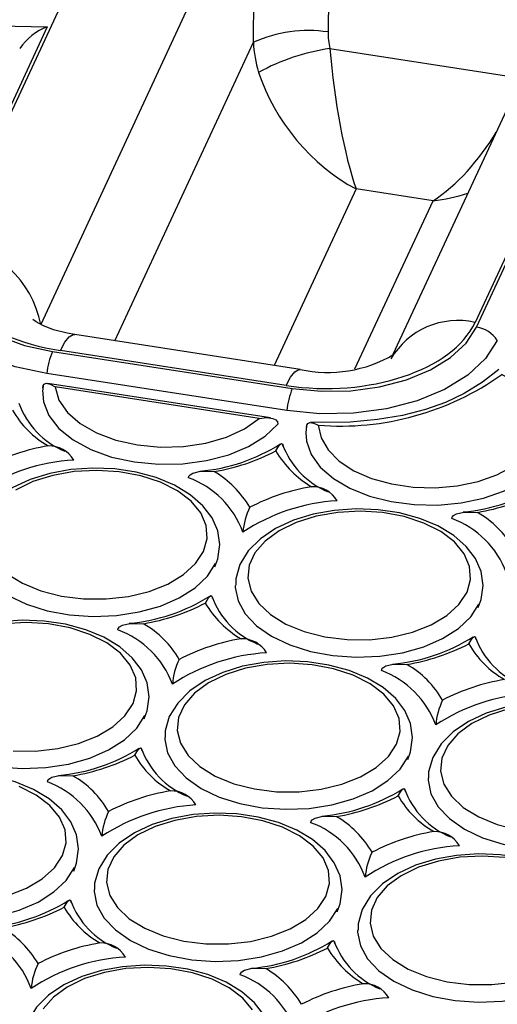
# Model space of a CAD drawing. Units: millimetres. Extents: x -109 to 9981, y -1187 to 1848.
# Drawn here: x 3715 to 3753, y 316 to 396 of the extents above; entities that cross this region are included whole.
import ezdxf

# ---------------------------------------------------------------- set-up
doc = ezdxf.new("R2010")
doc.units = ezdxf.units.MM

msp = doc.modelspace()

# ---------------------------------------------------------------- linework, layer by layer
at = {"color": 7, "linetype": 'Continuous', "lineweight": 25}
for p, q in [((3709.2934, 377.8293), (3726.5819, 415.0767)), ((3739.8569, 412.4948), (3739.6901, 394.7232)), ((3733.7987, 408.37), (3716.5103, 371.1226)), ((3733.6628, 393.888), (3733.7987, 408.37)), ((3768.8363, 408.5406), (3751.5478, 371.2932)), ((3762.0333, 405.5741), (3744.9208, 368.7056)), ((3717.034, 395.1428), (3708.8626, 377.5379)), ((3739.8429, 393.3818), (3755.1248, 391.018)), ((3751.6685, 370.9165), (3759.8399, 388.5215)), ((3748.1543, 381.1074), (3741.9492, 382.0673)), ((3737.4432, 367.4978), (3719.2451, 370.3128)), ((3717.4462, 368.9553), (3736.8014, 365.9614)), ((3736.2967, 366.2101), (3718.0986, 369.025)), ((3736.3531, 364.179), (3716.9979, 367.173)), ((3716.6936, 366.2239), (3716.6693, 365.8656)), ((3735.0304, 363.6026), (3717.0735, 366.3802)), ((3734.132, 363.5462), (3717.6661, 366.0932))]:
    msp.add_line(p, q, dxfattribs=at)
at = {"color": 8, "linetype": 'Continuous', "lineweight": 25}
for p, q in [((3722.4875, 369.8113), (3733.6628, 393.888)), ((3741.9492, 382.0673), (3735.3379, 367.8235)), ((3741.8599, 367.5462), (3748.1543, 381.1074))]:
    msp.add_line(p, q, dxfattribs=at)
at = {"color": 7, "linetype": 'Continuous', "lineweight": 25, "flags": 128}
for points in [[(3606.317, 357.1623), (3609.2191, 360.5318), (3612.4508, 363.7999), (3616.0015, 366.9556), (3619.8596, 369.9888), (3624.0124, 372.8894), (3628.4462, 375.6478), (3633.1465, 378.2551), (3638.0978, 380.7027), (3643.2839, 382.9824), (3648.6877, 385.0869), (3654.2914, 387.0093), (3660.0768, 388.7431), (3666.0247, 390.2828), (3672.1157, 391.6232), (3678.3296, 392.7599), (3684.6462, 393.6893), (3691.0447, 394.4082), (3697.5039, 394.9143), (3704.0028, 395.206), (3710.52, 395.2823), (3717.034, 395.1428)], [(3708.8626, 377.5379), (3708.4752, 376.1817), (3708.5518, 374.8065), (3709.0898, 373.474), (3710.0762, 372.2158), (3711.4607, 371.1026), (3713.1984, 370.1633), (3715.2098, 369.442), (3717.4462, 368.9553)], [(3716.9979, 367.173), (3714.4565, 367.7251), (3712.1464, 368.5524), (3710.1597, 369.6259), (3708.5725, 370.903), (3707.4504, 372.335), (3706.8333, 373.865), (3706.7472, 375.4336), (3707.1896, 376.9802)], [(3719.2451, 370.3128), (3718.6266, 370.4245), (3717.5361, 370.7101), (3716.6876, 371.0365), (3716.1283, 371.3343), (3715.8639, 371.5239), (3715.8615, 371.523)], [(3736.8014, 365.9614), (3739.1507, 365.7377), (3741.5328, 365.7819), (3743.841, 366.0925), (3746.0207, 366.662), (3747.949, 367.4612), (3749.576, 368.4643), (3750.8254, 369.6255), (3751.6685, 370.9165)], [(3753.3415, 369.8412), (3752.3851, 368.3741), (3750.952, 367.0405), (3749.0924, 365.8936), (3746.8803, 364.9774), (3744.3998, 364.3295), (3741.7494, 363.9733), (3739.0322, 363.9236), (3736.3531, 364.179)], [(3753.4748, 367.4988), (3752.1531, 366.4847), (3750.666, 365.5635), (3749.1586, 364.838), (3747.5465, 364.2613), (3745.7013, 363.7917), (3743.6696, 363.4533), (3741.4823, 363.2596), (3739.1481, 363.2185), (3738.2957, 363.2601)], [(3738.9004, 363.0102), (3739.1241, 361.9853), (3739.6947, 361.0061), (3740.5896, 360.1115), (3741.7733, 359.3368), (3743.1992, 358.7126), (3744.8108, 358.2636), (3746.5445, 358.0076), (3748.3316, 357.9546), (3750.1015, 358.1067), (3751.7844, 358.4581), (3753.3135, 358.9946), (3754.6285, 359.6952), (3755.6775, 360.5322), (3756.4188, 361.4724), (3756.8233, 362.4787), (3756.8749, 363.5114), (3756.5716, 364.5295), (3755.9253, 365.4928), (3754.9617, 366.3633), (3753.7188, 367.1065)], [(3716.6727, 366.028), (3716.7005, 366.2055), (3716.7748, 366.3198), (3716.939, 366.3875), (3717.2559, 366.3254), (3717.662, 366.0961), (3717.6661, 366.0932)], [(3716.6537, 365.8248), (3716.7258, 364.8916), (3717.1636, 363.7833), (3717.9691, 362.746), (3719.1111, 361.8199), (3720.5454, 361.041), (3722.2162, 360.4394), (3724.0588, 360.0385), (3726.0019, 359.8538), (3727.9699, 359.8925), (3729.8866, 360.1531), (3731.6777, 360.6255), (3733.2738, 361.2913), (3734.6128, 362.1248), (3735.643, 363.0936)], [(3717.6661, 366.0932), (3717.9789, 365.0333), (3718.663, 364.0332), (3719.689, 363.1358), (3721.0129, 362.3796), (3722.5782, 361.7969), (3724.3177, 361.4126), (3726.1569, 361.2433), (3728.0172, 361.2962), (3729.8187, 361.5689), (3731.4845, 362.0499), (3732.9431, 362.7186), (3734.132, 363.5462)], [(3734.132, 363.5462), (3734.1381, 363.5475), (3734.7449, 363.6202), (3735.2288, 363.5583), (3735.4834, 363.4259), (3735.5994, 363.2822), (3735.643, 363.0936)], [(3737.9347, 362.8259), (3737.9655, 363.0147), (3738.0488, 363.1403), (3738.2279, 363.2184), (3738.5488, 363.176), (3738.896, 363.0128), (3738.9004, 363.0102)], [(3737.8981, 362.3947), (3737.9523, 361.7235), (3738.3326, 360.6431), (3739.0617, 359.6242), (3740.113, 358.7038), (3741.4482, 357.9156), (3743.0187, 357.2883), (3744.767, 356.8448), (3746.6296, 356.6013), (3748.5383, 356.5666), (3750.4237, 356.7419), (3752.217, 357.121), (3753.8527, 357.69), (3755.2713, 358.4281), (3756.4209, 359.3085), (3757.2596, 360.2989), (3757.7569, 361.3633), (3757.8962, 362.4175)], [(3737.9518, 362.9124), (3737.8985, 362.4215), (3737.9004, 362.4054)], [(3735.4791, 360.9244), (3735.4808, 360.9281), (3735.7737, 361.4139), (3735.9363, 361.5241), (3735.9992, 361.4824), (3736.0239, 361.4019), (3736.031, 361.2969)], [(3730.5534, 351.5813), (3730.7942, 352.2254), (3730.953, 353.3694), (3730.7889, 354.4868), (3730.329, 355.5383), (3729.5889, 356.5133), (3728.5737, 357.3981), (3727.3048, 358.1626), (3725.8275, 358.7757), (3724.1991, 359.2158), (3722.4726, 359.4726), (3720.7009, 359.5407), (3718.937, 359.4188), (3717.2338, 359.1095), (3715.642, 358.6188), (3714.2086, 357.9548), (3712.9787, 357.1267), (3711.9998, 356.1482), (3711.3248, 355.0518), (3710.9912, 353.8988), (3710.9936, 353.3782)], [(3729.6464, 352.8189), (3729.9373, 353.8567), (3729.8604, 354.907), (3729.4189, 355.9269), (3728.6307, 356.8746), (3727.5283, 357.7113), (3726.1566, 358.4027), (3724.5719, 358.9207), (3722.8391, 359.2438), (3721.029, 359.359), (3719.2158, 359.2615), (3717.4738, 358.9553), (3715.8742, 358.4529), (3714.4825, 357.7749)], [(3728.4324, 358.7643), (3728.4587, 358.8805), (3728.5511, 359), (3728.7858, 359.1409), (3729.3927, 359.2871), (3730.4857, 359.2632), (3730.4922, 359.2622)], [(3751.8038, 348.2943), (3752.0445, 348.9383), (3752.2033, 350.0823), (3752.0393, 351.1997), (3751.5793, 352.2512), (3750.8393, 353.2262), (3749.8241, 354.111), (3748.5552, 354.8755), (3747.0779, 355.4886), (3745.4495, 355.9288), (3743.723, 356.1856), (3741.9513, 356.2537), (3740.1874, 356.1318), (3738.4842, 355.8224), (3736.8924, 355.3317), (3735.459, 354.6677), (3734.2291, 353.8396), (3733.2502, 352.8611), (3732.5752, 351.7647), (3732.2415, 350.6117), (3732.244, 350.0912)], [(3750.8967, 349.5318), (3751.1877, 350.5696), (3751.1108, 351.6199), (3750.6693, 352.6398), (3749.8811, 353.5875), (3748.7787, 354.4242), (3747.407, 355.1157), (3745.8223, 355.6336), (3744.0895, 355.9568), (3742.2794, 356.0719), (3740.4662, 355.9744), (3738.7242, 355.6682), (3737.1245, 355.1658), (3735.7328, 354.4878), (3734.6061, 353.6619), (3733.7903, 352.7221), (3733.319, 351.7066), (3733.2114, 350.6572), (3733.472, 349.6168), (3734.09, 348.6279), (3735.0401, 347.7311), (3736.2836, 346.9631), (3737.7694, 346.3552), (3739.4367, 345.9325), (3741.2173, 345.7122), (3743.0383, 345.7033), (3744.825, 345.9063), (3746.5045, 346.3127), (3748.0079, 346.9059), (3749.2736, 347.6617), (3750.2499, 348.5491), (3750.8967, 349.5318)], [(3749.6828, 355.4772), (3749.7091, 355.5934), (3749.8015, 355.7129), (3750.0361, 355.8538), (3750.6431, 356), (3751.7361, 355.9761), (3751.7425, 355.9752)], [(3710.9531, 353.3708), (3710.9559, 353.2097), (3711.1815, 352.12), (3711.7604, 351.0746), (3712.6715, 350.1113), (3713.882, 349.265), (3715.3479, 348.5663), (3717.0165, 348.0403), (3718.8274, 347.7061), (3720.715, 347.5758), (3722.6113, 347.6541), (3724.4477, 347.9382), (3726.1577, 348.4177), (3727.6796, 349.0754), (3728.9584, 349.8875), (3729.9479, 350.8246), (3730.6123, 351.8529)], [(3713.7898, 351.0182), (3715.0332, 350.2501), (3716.519, 349.6423), (3718.1863, 349.2196), (3719.9669, 348.9993), (3721.7879, 348.9904), (3723.5747, 349.1933), (3725.2541, 349.5997), (3726.7575, 350.193), (3728.0232, 350.9488), (3728.9995, 351.8362), (3729.6464, 352.8189)], [(3732.2035, 350.0837), (3732.2062, 349.9226), (3732.4319, 348.8329), (3733.0108, 347.7875), (3733.9219, 346.8242), (3735.1323, 345.9779), (3736.5983, 345.2792), (3738.2669, 344.7532), (3740.0777, 344.419), (3741.9654, 344.2887), (3743.8617, 344.367), (3745.698, 344.6511), (3747.4081, 345.1306), (3748.93, 345.7883), (3750.2088, 346.6004), (3751.1983, 347.5376), (3751.8626, 348.5659)], [(3729.7851, 348.6568), (3729.7868, 348.6605), (3730.0797, 349.1463), (3730.2423, 349.2565), (3730.3052, 349.2148), (3730.3299, 349.1344), (3730.3369, 349.0293)], [(3724.8594, 339.3138), (3725.1001, 339.9578), (3725.2589, 341.1019), (3725.0949, 342.2193), (3724.6349, 343.2708), (3723.8949, 344.2457), (3722.8797, 345.1305), (3721.6108, 345.8951), (3720.1335, 346.5081), (3718.5051, 346.9483), (3716.7786, 347.2051), (3715.0069, 347.2732), (3713.243, 347.1513), (3711.5398, 346.842), (3709.948, 346.3512), (3708.5146, 345.6872), (3707.2847, 344.8592), (3706.3058, 343.8806), (3705.6308, 342.7842), (3705.2971, 341.6312), (3705.2996, 341.1107)], [(3723.9523, 340.5513), (3724.2433, 341.5891), (3724.1664, 342.6394), (3723.7249, 343.6593), (3722.9367, 344.607), (3721.8343, 345.4437), (3720.4626, 346.1352), (3718.8779, 346.6531), (3717.1451, 346.9763), (3715.335, 347.0914), (3713.5218, 346.9939)], [(3722.7384, 346.4967), (3722.7647, 346.6129), (3722.8571, 346.7324), (3723.0917, 346.8733), (3723.6987, 347.0195), (3724.7917, 346.9957), (3724.7981, 346.9947)], [(3751.0354, 345.3697), (3751.0371, 345.3734), (3751.33, 345.8592), (3751.4926, 345.9694), (3751.5555, 345.9277), (3751.5803, 345.8473), (3751.5873, 345.7422)], [(3746.1098, 336.0267), (3746.3505, 336.6707), (3746.5093, 337.8148), (3746.3453, 338.9322), (3745.8853, 339.9837), (3745.1453, 340.9586), (3744.1301, 341.8434), (3742.8612, 342.608), (3741.3838, 343.221), (3739.7554, 343.6612), (3738.029, 343.918), (3736.2572, 343.9861), (3734.4933, 343.8642), (3732.7902, 343.5549), (3731.1983, 343.0642), (3729.7649, 342.4001), (3728.5351, 341.5721), (3727.5562, 340.5935), (3726.8812, 339.4971), (3726.5475, 338.3441), (3726.55, 337.8236)], [(3745.2027, 337.2642), (3745.4936, 338.302), (3745.4168, 339.3523), (3744.9752, 340.3722), (3744.1871, 341.3199), (3743.0846, 342.1566), (3741.713, 342.8481), (3740.1283, 343.366), (3738.3954, 343.6892), (3736.5854, 343.8044), (3734.7722, 343.7068), (3733.0301, 343.4006), (3731.4305, 342.8982), (3730.0388, 342.2202), (3728.912, 341.3944), (3728.0963, 340.4545), (3727.625, 339.4391), (3727.5174, 338.3896), (3727.7779, 337.3492), (3728.3959, 336.3603), (3729.3461, 335.4635), (3730.5896, 334.6955), (3732.0754, 334.0877), (3733.7427, 333.6649), (3735.5233, 333.4446), (3737.3442, 333.4358), (3739.131, 333.6387), (3740.8105, 334.0451), (3742.3138, 334.6383), (3743.5796, 335.3941), (3744.5558, 336.2815), (3745.2027, 337.2642)], [(3743.9888, 343.2096), (3744.0151, 343.3258), (3744.1074, 343.4453), (3744.3421, 343.5862), (3744.949, 343.7324), (3746.0421, 343.7086), (3746.0485, 343.7076)], [(3705.2591, 341.1032), (3705.2618, 340.9421), (3705.4875, 339.8524), (3706.0664, 338.807), (3706.9775, 337.8438), (3708.1879, 336.9975), (3709.6539, 336.2987), (3711.3225, 335.7727), (3713.1333, 335.4386), (3715.021, 335.3083), (3716.9173, 335.3866), (3718.7536, 335.6706), (3720.4637, 336.1501), (3721.9856, 336.8079), (3723.2644, 337.6199), (3724.2539, 338.5571), (3724.9183, 339.5854)], [(3714.2729, 336.7317), (3716.0939, 336.7229), (3717.8807, 336.9258), (3719.5601, 337.3322), (3721.0635, 337.9254), (3722.3292, 338.6812), (3723.3055, 339.5686), (3723.9523, 340.5513)], [(3767.3601, 332.7396), (3767.6009, 333.3837), (3767.7597, 334.5277), (3767.5957, 335.6451), (3767.1357, 336.6966), (3766.3956, 337.6716), (3765.3804, 338.5563), (3764.1115, 339.3209), (3762.6342, 339.934), (3761.0058, 340.3741), (3759.2793, 340.6309), (3757.5076, 340.699), (3755.7437, 340.5771), (3754.0406, 340.2678), (3752.4487, 339.7771), (3751.0153, 339.113), (3749.7854, 338.285), (3748.8066, 337.3064), (3748.1316, 336.21), (3747.7979, 335.057), (3747.8003, 334.5365)], [(3754.2805, 340.1135), (3752.6809, 339.6111), (3751.2892, 338.9331), (3750.1624, 338.1073), (3749.3467, 337.1674), (3748.8753, 336.152), (3748.7678, 335.1025), (3749.0283, 334.0621), (3749.6463, 333.0732), (3750.5965, 332.1764), (3751.8399, 331.4084), (3753.3257, 330.8006), (3754.993, 330.3779)], [(3726.5095, 337.8162), (3726.5122, 337.655), (3726.7379, 336.5653), (3727.3168, 335.5199), (3728.2279, 334.5567), (3729.4383, 333.7104), (3730.9043, 333.0116), (3732.5729, 332.4856), (3734.3837, 332.1515), (3736.2714, 332.0212), (3738.1677, 332.0995), (3740.004, 332.3835), (3741.714, 332.8631), (3743.236, 333.5208), (3744.5148, 334.3329), (3745.5043, 335.27), (3746.1686, 336.2983)], [(3724.091, 336.3892), (3724.0928, 336.3929), (3724.3856, 336.8787), (3724.5483, 336.989), (3724.6111, 336.9472), (3724.6359, 336.8668), (3724.6429, 336.7617)], [(3719.1654, 327.0462), (3719.4061, 327.6903), (3719.5649, 328.8343), (3719.4009, 329.9517), (3718.9409, 331.0032), (3718.2009, 331.9782), (3717.1857, 332.8629), (3715.9168, 333.6275), (3714.4395, 334.2405), (3712.8111, 334.6807), (3711.0846, 334.9375), (3709.3129, 335.0056), (3707.5489, 334.8837), (3705.8458, 334.5744), (3704.254, 334.0837), (3702.8205, 333.4196), (3701.5907, 332.5916), (3700.6118, 331.613), (3699.9368, 330.5166), (3699.6031, 329.3636), (3699.6056, 328.8431)], [(3717.0444, 334.2292), (3717.0707, 334.3453), (3717.1631, 334.4648), (3717.3977, 334.6057), (3718.0047, 334.7519), (3719.0977, 334.7281), (3719.1041, 334.7271)], [(3747.7598, 334.5291), (3747.7626, 334.3679), (3747.9883, 333.2782), (3748.5671, 332.2328), (3749.4782, 331.2696), (3750.6887, 330.4233), (3752.1547, 329.7245), (3753.8232, 329.1985), (3755.6341, 328.8644), (3757.5218, 328.7341), (3759.418, 328.8124), (3761.2544, 329.0964), (3762.9644, 329.576), (3764.4863, 330.2337), (3765.7651, 331.0458), (3766.7546, 331.9829), (3767.419, 333.0112)], [(3718.2583, 328.2837), (3718.5493, 329.3215), (3718.4724, 330.3718), (3718.0308, 331.3917), (3717.2427, 332.3394), (3716.1402, 333.1761), (3714.7686, 333.8676)], [(3745.3414, 333.1021), (3745.3431, 333.1058), (3745.636, 333.5916), (3745.7986, 333.7019), (3745.8615, 333.6601), (3745.8863, 333.5797), (3745.8933, 333.4746)], [(3740.4157, 323.7591), (3740.6565, 324.4032), (3740.8153, 325.5472), (3740.6513, 326.6646), (3740.1913, 327.7161), (3739.4513, 328.6911), (3738.436, 329.5758), (3737.1672, 330.3404), (3735.6898, 330.9535), (3734.0614, 331.3936), (3732.3349, 331.6504), (3730.5632, 331.7185), (3728.7993, 331.5966), (3727.0962, 331.2873), (3725.5043, 330.7966), (3724.0709, 330.1326), (3722.841, 329.3045), (3721.8622, 328.3259), (3721.1872, 327.2295), (3720.8535, 326.0765), (3720.8559, 325.556)], [(3739.5087, 324.9967), (3739.7996, 326.0344), (3739.7228, 327.0847), (3739.2812, 328.1046), (3738.4931, 329.0523), (3737.3906, 329.889), (3736.019, 330.5805), (3734.4343, 331.0984), (3732.7014, 331.4216), (3730.8914, 331.5368), (3729.0782, 331.4393), (3727.3361, 331.133), (3725.7365, 330.6306), (3724.3448, 329.9526), (3723.218, 329.1268), (3722.4023, 328.1869), (3721.931, 327.1715), (3721.8234, 326.1221), (3722.0839, 325.0816), (3722.7019, 324.0927), (3723.6521, 323.1959), (3724.8955, 322.4279), (3726.3813, 321.8201), (3728.0487, 321.3974), (3729.8293, 321.1771), (3731.6502, 321.1682), (3733.437, 321.3711), (3735.1165, 321.7775), (3736.6198, 322.3707), (3737.8856, 323.1265), (3738.8618, 324.014), (3739.5087, 324.9967)], [(3738.2948, 330.9421), (3738.3211, 331.0582), (3738.4134, 331.1777), (3738.6481, 331.3186), (3739.255, 331.4649), (3740.3481, 331.441), (3740.3545, 331.44)], [(3699.5651, 328.8357), (3699.5678, 328.6745), (3699.7935, 327.5848), (3700.3724, 326.5394), (3701.2835, 325.5762), (3702.4939, 324.7299), (3703.9599, 324.0311), (3705.6285, 323.5051), (3707.4393, 323.171), (3709.327, 323.0407), (3711.2233, 323.119), (3713.0596, 323.403), (3714.7697, 323.8826), (3716.2916, 324.5403), (3717.5704, 325.3524), (3718.5599, 326.2895), (3719.2242, 327.3178)], [(3713.8661, 325.0646), (3715.3695, 325.6578), (3716.6352, 326.4136), (3717.6115, 327.301), (3718.2583, 328.2837)], [(3761.6661, 320.472), (3761.9069, 321.1161), (3762.0657, 322.2601), (3761.9016, 323.3775), (3761.4417, 324.429), (3760.7016, 325.404), (3759.6864, 326.2887), (3758.4175, 327.0533), (3756.9402, 327.6664), (3755.3118, 328.1065), (3753.5853, 328.3633), (3751.8136, 328.4314), (3750.0497, 328.3095), (3748.3465, 328.0002), (3746.7547, 327.5095), (3745.3213, 326.8455), (3744.0914, 326.0174), (3743.1125, 325.0388), (3742.4375, 323.9424), (3742.1039, 322.7894), (3742.1063, 322.2689)], [(3753.9518, 328.1345), (3752.1417, 328.2497), (3750.3285, 328.1522), (3748.5865, 327.8459), (3746.9869, 327.3436), (3745.5952, 326.6656), (3744.4684, 325.8397), (3743.6526, 324.8998), (3743.1813, 323.8844), (3743.0737, 322.835), (3743.3343, 321.7945), (3743.9523, 320.8057), (3744.9025, 319.9088), (3746.1459, 319.1408), (3747.6317, 318.533), (3749.299, 318.1103), (3751.0796, 317.89), (3752.9006, 317.8811), (3754.6874, 318.084)], [(3720.8154, 325.5486), (3720.8182, 325.3875), (3721.0439, 324.2977), (3721.6227, 323.2523), (3722.5339, 322.2891), (3723.7443, 321.4428), (3725.2103, 320.744), (3726.8788, 320.2181), (3728.6897, 319.8839), (3730.5774, 319.7536), (3732.4736, 319.8319), (3734.31, 320.1159), (3736.02, 320.5955), (3737.542, 321.2532), (3738.8208, 322.0653), (3739.8102, 323.0024), (3740.4746, 324.0307)], [(3718.397, 324.1216), (3718.3987, 324.1253), (3718.6916, 324.6111), (3718.8542, 324.7214), (3718.9171, 324.6797), (3718.9419, 324.5992), (3718.9489, 324.4941)], [(3742.0658, 322.2615), (3742.0685, 322.1004), (3742.2942, 321.0106), (3742.8731, 319.9653), (3743.7842, 319.002), (3744.9946, 318.1557), (3746.4606, 317.4569), (3748.1292, 316.931), (3749.9401, 316.5968), (3751.8277, 316.4665), (3753.724, 316.5448), (3755.5604, 316.8289), (3757.2704, 317.3084), (3758.7923, 317.9661), (3760.0711, 318.7782), (3761.0606, 319.7153), (3761.725, 320.7436)], [(3739.6474, 320.8345), (3739.6491, 320.8383), (3739.942, 321.324), (3740.1046, 321.4343), (3740.1675, 321.3926), (3740.1922, 321.3121), (3740.1993, 321.2071)], [(3734.7217, 311.4915), (3734.9625, 312.1356), (3735.1213, 313.2796), (3734.9573, 314.397), (3734.4973, 315.4485), (3733.7572, 316.4235), (3732.742, 317.3083), (3731.4731, 318.0728), (3729.9958, 318.6859), (3728.3674, 319.126), (3726.6409, 319.3828), (3724.8692, 319.4509), (3723.1053, 319.329), (3721.4022, 319.0197), (3719.8103, 318.529), (3718.3769, 317.865), (3717.147, 317.0369), (3716.1681, 316.0584), (3715.4932, 314.962), (3715.1595, 313.8089), (3715.1619, 313.2884)], [(3733.5872, 315.837), (3732.7991, 316.7847), (3731.6966, 317.6215), (3730.3249, 318.3129), (3728.7403, 318.8309), (3727.0074, 319.154), (3725.1973, 319.2692), (3723.3842, 319.1717), (3721.6421, 318.8655), (3720.0425, 318.3631), (3718.6508, 317.6851), (3717.524, 316.8592), (3716.7083, 315.9193)], [(3732.6008, 318.6745), (3732.627, 318.7907), (3732.7194, 318.9101), (3732.9541, 319.051), (3733.561, 319.1973), (3734.654, 319.1734), (3734.6605, 319.1724)]]:
    msp.add_lwpolyline(points, dxfattribs=at)
at = {"color": 8, "linetype": 'Continuous', "lineweight": 25, "flags": 128}
for points in [[(3718.0986, 369.025), (3718.4565, 369.6911), (3718.8022, 370.1244), (3719.1237, 370.31), (3719.2451, 370.3128)], [(3736.2967, 366.2101), (3736.6547, 366.8762), (3737.0003, 367.3094), (3737.3218, 367.495), (3737.4432, 367.4978)]]:
    msp.add_lwpolyline(points, dxfattribs=at)
at = {"color": 7, "linetype": 'Continuous', "lineweight": 25}
for centre, radius, start, end in [((3718.881, 390.4992), 4.9975, 111.690347, 144.556939), ((3738.0939, 384.0762), 10.766, 81.473693, 114.304439), ((3742.2067, 376.6981), 16.8503, 98.064179, 118.801993), ((3708.333, 369.5595), 8.3253, 10.821566, 83.375812), ((3751.3105, 368.5204), 2.4228, 33.036557, 81.502158), ((3723.692, 366.4369), 6.7344, 158.039519, 173.724842), ((3739.6639, 377.6629), 10.4048, 257.676765, 300.753559), ((3740.7034, 385.339), 22.4015, 265.383512, 305.521378), ((3743.0472, 363.4429), 6.7344, 158.039519, 173.724842), ((3720.9395, 366.9914), 6.5714, 199.698118, 247.7437), ((3721.1183, 368.2226), 7.9721, 210.208022, 239.798186), ((3728.0143, 373.9302), 14.6976, 275.154542, 302.201359), ((3742.1899, 363.7043), 6.5714, 199.698118, 247.7437), ((3719.9189, 344.5865), 16.9804, 99.528778, 117.337394), ((3717.1806, 359.0282), 2.3055, 30.473577, 91.806517), ((3727.6812, 376.0084), 16.9804, 279.528778, 297.337394), ((3742.3686, 364.9355), 7.9721, 210.208022, 239.798186), ((3720.0797, 344.7955), 15.4289, 93.389152, 123.477021), ((3726.4818, 352.3722), 7.9721, 30.208022, 59.798186), ((3725.8898, 351.8343), 7.3817, 20.154891, 69.851318), ((3749.2647, 370.6431), 14.6976, 275.154542, 302.201359), ((3741.1693, 341.2994), 16.9804, 99.528778, 117.337394), ((3738.4309, 355.7411), 2.3055, 30.473577, 91.806517), ((3748.9315, 372.7213), 16.9804, 279.528778, 297.337394), ((3741.3301, 341.5084), 15.4289, 93.389152, 123.477021), ((3738.4114, 353.9177), 5.6108, 153.931499, 175.296782), ((3747.7322, 349.0852), 7.9721, 30.208022, 59.798186), ((3747.1401, 348.5472), 7.3817, 20.154891, 69.851318), ((3722.3203, 361.6626), 14.6976, 275.154542, 302.201359), ((3721.9872, 363.7408), 16.9804, 279.528778, 297.337394), ((3736.6746, 352.6679), 7.9721, 210.208022, 239.798186), ((3736.4959, 351.4367), 6.5714, 199.698118, 247.7437), ((3720.1957, 339.5668), 7.3817, 20.154891, 69.851318), ((3720.7878, 340.1047), 7.9721, 30.208022, 59.798186), ((3735.4752, 329.0318), 16.9804, 99.528778, 117.337394), ((3732.7369, 343.4735), 2.3055, 30.473577, 91.806517), ((3743.5707, 358.3755), 14.6976, 275.154542, 302.201359), ((3757.7463, 348.1496), 6.5714, 199.698118, 247.7437), ((3743.2375, 360.4537), 16.9804, 279.528778, 297.337394), ((3757.925, 349.3808), 7.9721, 210.208022, 239.798186), ((3735.6361, 329.2408), 15.4289, 93.389152, 123.477021), ((3732.7173, 341.6501), 5.6108, 153.931499, 175.296782), ((3741.4461, 336.2797), 7.3817, 20.154891, 69.851318), ((3742.0381, 336.8176), 7.9721, 30.208022, 59.798186), ((3756.7256, 325.7447), 16.9804, 99.528778, 117.337394), ((3756.8864, 325.9537), 15.4289, 93.389152, 123.477021), ((3753.9677, 338.3631), 5.6108, 153.931499, 175.296782), ((3716.6263, 349.395), 14.6976, 275.154542, 302.201359), ((3730.8019, 339.1691), 6.5714, 199.698118, 247.7437), ((3716.2931, 351.4732), 16.9804, 279.528778, 297.337394), ((3730.9806, 340.4003), 7.9721, 210.208022, 239.798186), ((3715.0938, 327.8371), 7.9721, 30.208022, 59.798186), ((3714.5017, 327.2992), 7.3817, 20.154891, 69.851318), ((3737.8766, 346.1079), 14.6976, 275.154542, 302.201359), ((3752.0522, 335.882), 6.5714, 199.698118, 247.7437), ((3729.7812, 316.7642), 16.9804, 99.528778, 117.337394), ((3727.0429, 331.206), 2.3055, 30.473577, 91.806517), ((3737.5435, 348.1861), 16.9804, 279.528778, 297.337394), ((3752.231, 337.1132), 7.9721, 210.208022, 239.798186), ((3729.9421, 316.9732), 15.4289, 93.389152, 123.477021), ((3727.0233, 329.3826), 5.6108, 153.931499, 175.296782), ((3736.3441, 324.55), 7.9721, 30.208022, 59.798186), ((3735.7521, 324.0121), 7.3817, 20.154891, 69.851318), ((3751.0316, 313.4771), 16.9804, 99.528778, 117.337394), ((3748.2933, 327.9189), 2.3055, 30.473577, 91.806517), ((3751.1924, 313.6861), 15.4289, 93.389152, 123.477021), ((3748.2737, 326.0955), 5.6108, 153.931499, 175.296782), ((3710.9323, 337.1274), 14.6976, 275.154542, 302.201359), ((3710.5991, 339.2056), 16.9804, 279.528778, 297.337394), ((3725.2866, 328.1327), 7.9721, 210.208022, 239.798186), ((3725.1079, 326.9016), 6.5714, 199.698118, 247.7437), ((3709.3997, 315.5695), 7.9721, 30.208022, 59.798186), ((3708.8077, 315.0316), 7.3817, 20.154891, 69.851318), ((3724.0872, 304.4966), 16.9804, 99.528778, 117.337394), ((3721.3489, 318.9384), 2.3055, 30.473577, 91.806517), ((3732.1826, 333.8403), 14.6976, 275.154542, 302.201359), ((3746.3582, 323.6145), 6.5714, 199.698118, 247.7437), ((3724.248, 304.7057), 15.4289, 93.389152, 123.477021), ((3731.8495, 335.9185), 16.9804, 279.528778, 297.337394), ((3746.5369, 324.8457), 7.9721, 210.208022, 239.798186), ((3721.3293, 317.115), 5.6108, 153.931499, 175.296782), ((3730.0581, 311.7445), 7.3817, 20.154891, 69.851318), ((3730.6501, 312.2824), 7.9721, 30.208022, 59.798186), ((3745.3376, 301.2096), 16.9804, 99.528778, 117.337394), ((3742.5993, 315.6513), 2.3055, 30.473577, 91.806517), ((3745.4984, 301.4186), 15.4289, 93.389152, 123.477021)]:
    msp.add_arc(centre, radius, start, end, dxfattribs=at)
at = {"color": 8, "linetype": 'Continuous', "lineweight": 25}
msp.add_arc((3750.1557, 365.1978), 6.2523, 77.135435, 149.76314, dxfattribs=at)
at = {"color": 7, "linetype": 'Continuous', "lineweight": 25}
for centre, major_axis, ratio, start_param, end_param in [((3744.5424, 394.4233), (-1.7279, 4.8972), 0.9259316, 1.1967821, 1.4585815), ((3743.3263, 393.1997), (8.1771, -5.818), 0.8874293, 3.743329, 4.0051284), ((3741.9492, 390.2327), (-1.4129, 10.3248), 0.1685342, 1.2378728, 2.4596032), ((3741.9492, 390.2327), (-6.7328, 8.2925), 0.5986655, 0.9844189, 2.2061494), ((3721.4383, 376.0076), (12.5715, 0.0711), 0.5750745, 2.8770576, 4.4402577), ((3739.4523, 373.2211), (12.5238, -0.0719), 0.5794592, 4.4610089, 6.024209)]:
    msp.add_ellipse(centre, major_axis=major_axis, ratio=ratio, start_param=start_param, end_param=end_param, dxfattribs=at)
at = {"color": 8, "linetype": 'Continuous', "lineweight": 25}
for major_axis, ratio, start_param, end_param in [((5.616, 8.9906), 0.539018, 4.0004492, 4.7599963), ((10.7695, 2.762), 0.7235494, 4.5289084, 4.787649)]:
    msp.add_ellipse((3748.1543, 389.2728), major_axis=major_axis, ratio=ratio, start_param=start_param, end_param=end_param, dxfattribs=at)

doc.saveas('drawing.dxf')
